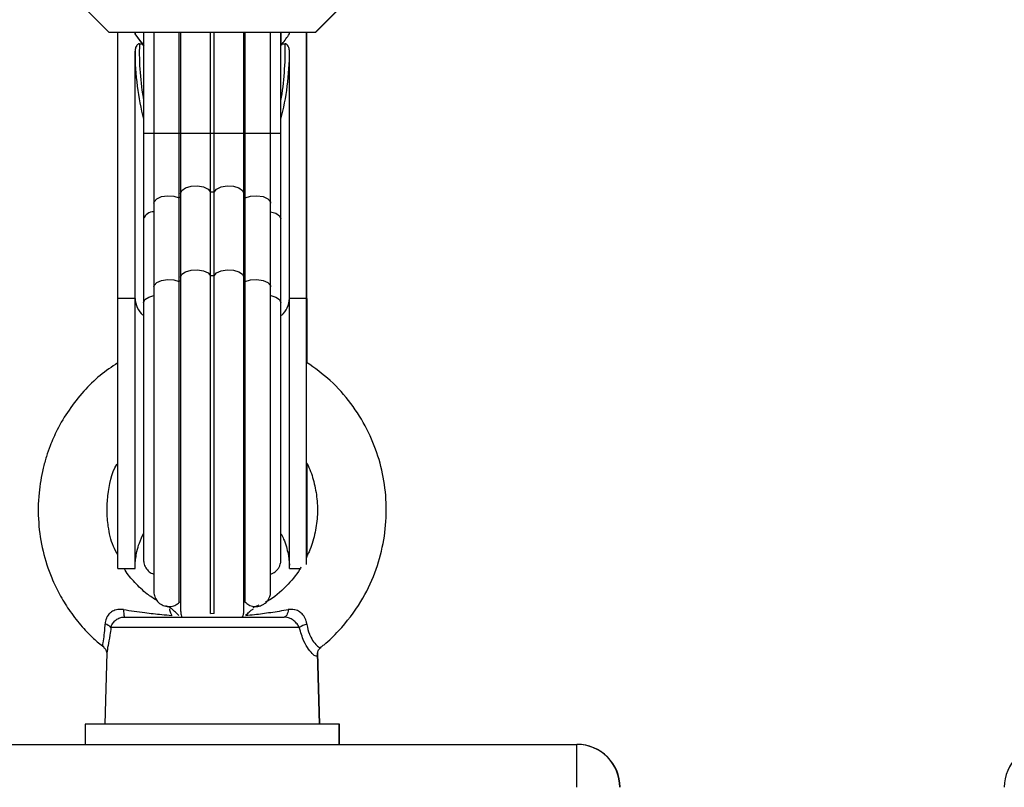
# Model space of a CAD drawing. Units: millimetres. Extents: x -4.9 to 10.2, y 0 to 13.
# Drawn here: x 4.7 to 4.8, y 9.1 to 9.2 of the extents above; entities that cross this region are included whole.
import ezdxf

# ---------------------------------------------------------------- set-up
doc = ezdxf.new("R2010")
doc.units = ezdxf.units.MM
doc.layers.add('DIASTASEIS', color=253, linetype='Continuous', lineweight=5)
doc.styles.get("Standard").update_dxf_attribs({"font": 'ARIALN.TTF'})
doc.dimstyles.new('STANDARD_ACAD', dxfattribs={"dimtxt": 0.18, "dimasz": 0.18, "dimexe": 0.18, "dimexo": 0.0625, "dimgap": 0.09, "dimtad": 0, "dimtih": 1, "dimtoh": 1, "dimdec": 4, "dimzin": 0, "dimdsep": 46, "dimtxsty": 'Standard', "dimcen": 0.09, "dimadec": 0, "dimazin": 0, "dimtfac": 1, "dimtdec": 4, "dimtofl": 0, "dimtmove": 0, "dimatfit": 3, "dimfxl": 1, "dimtolj": 1, "dimtzin": 0, "dimarcsym": 0})

# ---------------------------------------------------------------- blocks, each defined once
blk = doc.blocks.new('*D53')
at = {"layer": 'Defpoints', "color": 0}
for p in [(2.232437594103937, 9.128601316970531), (1.678918581352997, 7.878601316969849), (5.042617583095472, 7.878601316969849)]:
    blk.add_point(p, dxfattribs=at)
at = {"layer": 'DIASTASEIS', "color": 0, "lineweight": -2}
for p, q in [((2.169937594103937, 9.128601316970531), (1.498918581352997, 9.128601316970531)), ((1.678918581352997, 8.948601316970532), (1.678918581352997, 8.685504454760094)), ((1.678918581352997, 8.058601316969849), (1.678918581352997, 8.321698179180286)), ((4.980117583095472, 7.878601316969849), (1.498918581352997, 7.878601316969849))]:
    blk.add_line(p, q, dxfattribs=at)
at = {"layer": 'DIASTASEIS', "color": 0}
for points in [[(1.708918581352997, 8.948601316970532), (1.648918581352997, 8.948601316970532), (1.678918581352997, 9.128601316970531)], [(1.648918581352997, 8.058601316969849), (1.708918581352997, 8.058601316969849), (1.678918581352997, 7.878601316969849)]]:
    blk.add_solid(points, dxfattribs=at)
at = {"layer": 'DIASTASEIS', "color": 0, "insert": (1.678918581352997, 8.50360131697019), "char_height": 0.18, "attachment_point": 5}
blk.add_mtext('\\A1;1.25', dxfattribs=at)
blk = doc.blocks.new('OPSHB_S116B')
at = {"color": 7, "linetype": 'Continuous', "lineweight": 25}
for p, q in [((16.65313808122426, 8.319749615620024), (16.65613811276978, 8.31674959463919)), ((16.68313810130837, 8.319749615620024), (16.68013819820533, 8.31674959463919)), ((16.68013881448985, 8.31674959463919), (16.68313883641292, 8.319749615620024)), ((16.68316276461098, 8.319749615620024), (16.68016274268791, 8.31674959463919)), ((16.68016335897244, 8.31674959463919), (16.68316338089551, 8.319749615620024)), ((16.68013819820533, 8.31674959463919), (16.65613811276978, 8.31674959463919)), ((16.65713775764505, 8.285749576519377), (16.65713851087764, 8.31674959463919)), ((16.65913843883152, 8.316739402244933), (16.6591384426041, 8.31674959463919)), ((16.65913846028832, 8.316611788700468), (16.65913844306976, 8.31674959463919)), ((16.6591426478675, 8.316611788700468), (16.65913846028832, 8.316611788700468)), ((16.65913853255677, 8.31674935622061), (16.65913851916173, 8.316739402244933)), ((16.6591426478675, 8.316611788700468), (16.65914270743576, 8.316611788700468)), ((16.66017855537336, 8.315215788315184), (16.65914270743576, 8.316611788700468)), ((16.6591630047709, 8.316611788700468), (16.65916298755235, 8.31674959463919)), ((16.65916307703571, 8.31674935622061), (16.65916306364431, 8.316739402244933)), ((16.65916310213413, 8.316739402244933), (16.65916310590671, 8.31674959463919)), ((16.66020309985595, 8.315215788315184), (16.65916725191835, 8.316611788700468)), ((16.66013808214609, 8.31674959463919), (16.66013808214609, 8.30502011580313)), ((16.66133161007144, 8.31674959463919), (16.66133161007144, 8.30502011580313)), ((16.66429819347229, 8.30502011580313), (16.66429819347229, 8.31674959463919)), ((16.66445645787587, 8.31674959463919), (16.66445645787587, 8.30502011580313)), ((16.66793011940297, 8.30502011580313), (16.66793011940297, 8.31674959463919)), ((16.66834548620807, 8.30502011580313), (16.66834548620807, 8.31674959463919)), ((16.67181923133955, 8.30502011580313), (16.67181923133955, 8.31674959463919)), ((16.67197753384733, 8.30502011580313), (16.67197753384733, 8.31674959463919)), ((16.67494428842235, 8.30502011580313), (16.67494428842235, 8.31674959463919)), ((16.67613807271971, 8.30502011580313), (16.67613807271971, 8.31674959463919)), ((16.67613884511354, 8.315262101124175), (16.67613884511354, 8.31674959463919)), ((16.67616273602232, 8.315289698074706), (16.67616273602232, 8.31674959463919)), ((16.67616338959613, 8.315290532539732), (16.67616338959613, 8.31674959463919)), ((16.67713849225527, 8.316611788700468), (16.67713419547852, 8.316611788700468)), ((16.67713842154751, 8.316611788700468), (16.67713851352653, 8.31674935622061)), ((16.67713849225527, 8.316611788700468), (16.67713848465917, 8.31674959463919)), ((16.67913767324478, 8.285749576519377), (16.67913841685493, 8.31674959463919)), ((16.67913915999577, 8.285749576519377), (16.67913853520565, 8.31674959463919)), ((16.67916233654739, 8.285749576519377), (16.6791630801539, 8.31674959463919)), ((16.67916382329838, 8.285749576519377), (16.67916307968824, 8.31674959463919)), ((16.68013881448985, 8.31674959463919), (16.68013819820533, 8.31674959463919)), ((16.68016274268791, 8.31674959463919), (16.6801387491372, 8.31674959463919)), ((16.68016335897244, 8.31674959463919), (16.68016274268791, 8.31674959463919)), ((16.65964943570486, 8.315430961082823), (16.65999459311695, 8.315430961082823)), ((16.66013811084974, 8.31526204151953), (16.65999459311695, 8.315430961082823)), ((16.6601816425549, 8.315212212036498), (16.65999471399971, 8.315430961082823)), ((16.66016265533233, 8.31526204151953), (16.66001913759953, 8.315430961082823)), ((16.66020618703749, 8.315212212036498), (16.66001925848229, 8.315430961082823)), ((16.67628221325992, 8.315430961082823), (16.67616344528631, 8.315290532539732)), ((16.67628221325992, 8.315430961082823), (16.67662737067201, 8.315430961082823)), ((16.65913769946326, 8.285749576519377), (16.65913843488795, 8.314564905594237)), ((16.67713773142657, 8.285749576519377), (16.67713834803487, 8.314564905594237)), ((16.66793011940297, 8.30502011580313), (16.66834548620807, 8.30502011580313)), ((16.66792983427274, 8.288372836540587), (16.6679300414047, 8.298143408726103)), ((16.6683452010742, 8.288372836540587), (16.66834540820616, 8.298143408726103)), ((16.66429798295701, 8.28771533770407), (16.66429819008897, 8.297485850284941)), ((16.66445643513487, 8.297992191742308), (16.6644562280029, 8.288221679161436)), ((16.67181888264656, 8.288221619556792), (16.67181908977852, 8.297992132137663)), ((16.67197720451202, 8.28771533770407), (16.67197741164398, 8.297485850284941)), ((16.66133148465576, 8.296856961677916), (16.6613312775238, 8.287086449097044)), ((16.67494394625226, 8.2870863894924), (16.67494427220424, 8.296856902073271)), ((16.66013803578369, 8.295020184944518), (16.6601377098317, 8.285249612759001)), ((16.67613781922535, 8.285249553154356), (16.67613802635731, 8.295020065735228)), ((16.65913769946326, 8.285749576519377), (16.65713775764505, 8.285749576519377)), ((16.67913767324478, 8.285749576519377), (16.67713773142657, 8.285749576519377)), ((16.65713845123298, 8.25424959463919), (16.65913850224877, 8.25424959463919)), ((16.65913852498613, 8.25424959463919), (16.65916304672771, 8.25424959463919)), ((16.67713841539205, 8.25424959463919), (16.67838224859349, 8.25424959463919)), ((16.66332603311946, 8.249664686153777), (16.66271859993265, 8.24992635054434)), ((16.67358480435485, 8.249998531769164), (16.67288388510258, 8.24967285199011)), ((16.66793286920563, 8.249016485641844), (16.66835003755966, 8.249042175243742)), ((16.65790647140363, 8.248599610756285), (16.67652374458828, 8.248599610756285)), ((16.67828023601157, 8.247382305096037), (16.65633209753412, 8.247382305096037)), ((16.65585630686235, 8.244418344925291), (16.65563851097738, 8.23609956307257)), ((16.68063840666343, 8.23609956307257), (16.68042073922095, 8.244416020344145)), ((16.68066306996241, 8.23609956307257), (16.6804452836999, 8.244416020344145)), ((16.65333849567594, 8.23609956307257), (16.65333849567594, 8.233749590347655)), ((16.68293843158733, 8.23609956307257), (16.65333849567594, 8.23609956307257)), ((16.68293843158733, 8.233749590347655), (16.68293843158733, 8.23609956307257)), ((16.68296309488994, 8.23609956307257), (16.6829385227951, 8.23609956307257)), ((16.68296309488994, 8.233749590347655), (16.68296309488994, 8.23609956307257)), ((16.62563460786748, 8.233749590347655), (16.71063457593607, 8.233749590347655)), ((16.71063457593607, 8.233749590347655), (16.7106669826984, 8.233749590347655))]:
    blk.add_line(p, q, dxfattribs=at)
at = {"color": 8, "linetype": 'Continuous', "lineweight": 25}
for p, q in [((16.66013810808852, 8.30502011580313), (16.66133163312168, 8.30502011580313)), ((16.66133155233308, 8.30502011580313), (16.66429819347229, 8.30502011580313)), ((16.66429819347229, 8.30502011580313), (16.66445645296824, 8.30502011580313)), ((16.6644565449036, 8.30502011580313), (16.66793011940297, 8.30502011580313)), ((16.66834548620807, 8.30502011580313), (16.67181919284974, 8.30502011580313)), ((16.67181920718701, 8.30502011580313), (16.67197753384733, 8.30502011580313)), ((16.67197753384733, 8.30502011580313), (16.67494430139539, 8.30502011580313)), ((16.67494428260886, 8.30502011580313), (16.67613812418256, 8.30502011580313)), ((16.67916233654739, 8.285749576519377), (16.67913925026858, 8.285749576519377)), ((16.68043351086942, 8.244415722320921), (16.6804217017974, 8.244376800487883))]:
    blk.add_line(p, q, dxfattribs=at)
at = {"color": 7, "linetype": 'Continuous', "lineweight": 25, "flags": 128}
for points in [[(16.66429819008897, 8.297485850284941), (16.66429816502693, 8.298355482052214), (16.66429822578118, 8.299253664444334), (16.66429824725617, 8.300176523159392), (16.66429823279884, 8.301120124290831), (16.66429818575978, 8.302080414722807), (16.66429827641821, 8.303053281734831), (16.66429820939936, 8.304034612606413), (16.66429819347229, 8.30502011580313)], [(16.6679300414047, 8.298143408726103), (16.66793007160356, 8.298937104175932), (16.66793013573385, 8.299756906460173), (16.66793008945513, 8.300599239300139), (16.66793008380171, 8.301460466812498), (16.66793013175027, 8.30233695311392), (16.66793015631754, 8.303224943111784), (16.66793012863252, 8.304120622108824), (16.66793011940297, 8.30502011580313)], [(16.66834540820616, 8.298143408726103), (16.66834543840503, 8.298937104175932), (16.66834550253532, 8.299756906460173), (16.66834546587904, 8.300599239300139), (16.66834556942683, 8.301460466812498), (16.66834549855537, 8.30233695311392), (16.66834553274145, 8.303224943111784), (16.66834549543398, 8.304120622108824), (16.66834548620807, 8.30502011580313)], [(16.67197741164398, 8.297485850284941), (16.67197750540197, 8.298355482052214), (16.67197745695864, 8.299253664444334), (16.67197747843363, 8.300176523159392), (16.67197757317388, 8.301120124290831), (16.67197752613481, 8.302080414722807), (16.67197749797322, 8.303053281734831), (16.67197754977076, 8.304034612606413), (16.67197753384733, 8.30502011580313)], [(16.66429879804616, 8.25031813187445), (16.66429877666212, 8.250362716148741), (16.66429868324974, 8.250718734691985), (16.66429848100722, 8.25142576498831), (16.66429842930063, 8.252473555038817), (16.66429827705849, 8.25384720368231), (16.66429823261694, 8.255527041386015), (16.66429804532652, 8.257488987873442), (16.66429802686014, 8.259705088566191), (16.6642979914335, 8.262143514583952), (16.66429789174924, 8.264769456814177), (16.66429780937085, 8.267545364330656), (16.66429780704982, 8.27043142123068), (16.66429780026499, 8.27338644070471), (16.66429777561405, 8.2763681630596), (16.66429778122017, 8.279333792160399), (16.6642978174981, 8.282241068313963), (16.66429783718684, 8.28504826826895), (16.66429798295701, 8.28771533770407)], [(16.66793078817989, 8.249003014992125), (16.6679308396391, 8.249003014992125), (16.66793069023458, 8.249180517624266), (16.66793052406263, 8.249710522125609), (16.66793041430481, 8.25058587593878), (16.66793032829571, 8.25179483694876), (16.66793022709805, 8.253320894668944), (16.66793012657706, 8.25514354510153), (16.66792996897254, 8.257238111923582), (16.66792991198724, 8.259576223324187), (16.66792983427274, 8.262126288841612), (16.66792976258273, 8.264853856991179), (16.66792978183855, 8.267721972893126), (16.66792970124277, 8.270691953132994), (16.66792971575467, 8.273723504970915), (16.66792971575467, 8.276775680015929), (16.66792970124277, 8.27980723185385), (16.66792978183855, 8.282777212093718), (16.66792976258273, 8.285645327995665), (16.66792983427274, 8.288372836540587)], [(16.66834612985383, 8.24900307459677), (16.6683462064442, 8.249003014992125), (16.66834605703968, 8.249180517624266), (16.66834589086409, 8.249710522125609), (16.66834578110627, 8.25058587593878), (16.66834569510081, 8.25179483694876), (16.66834559389952, 8.253320894668944), (16.66834549337852, 8.25514354510153), (16.66834534539646, 8.257238111923582), (16.66834527879234, 8.259576223324187), (16.6683452010742, 8.262126288841612), (16.66834512938783, 8.264853856991179), (16.66834514864001, 8.267721972893126), (16.66834507766669, 8.270691953132994), (16.66834508255613, 8.273723504970915), (16.66834508255613, 8.276775680015929), (16.66834507766669, 8.27980723185385), (16.66834514864001, 8.282777212093718), (16.66834512938783, 8.285645327995665), (16.6683452010742, 8.288372836540587)], [(16.67197813214568, 8.25031813187445), (16.67197811703716, 8.250362716148741), (16.67197790480475, 8.250718734691985), (16.67197783100471, 8.25142576498831), (16.671977650852, 8.252473555038817), (16.67197762705598, 8.25384720368231), (16.67197746379077, 8.255527041386015), (16.67197738570155, 8.257488987873442), (16.67197736723517, 8.259705088566191), (16.67197721298851, 8.262143514583952), (16.67197723212064, 8.264769456814177), (16.67197714974589, 8.267545364330656), (16.67197714742485, 8.27043142123068), (16.67197714063639, 8.27338644070471), (16.67197711598908, 8.2763681630596), (16.67197712159521, 8.279333792160399), (16.67197716749558, 8.282241068313963), (16.67197717755823, 8.28504826826895), (16.67197720451202, 8.28771533770407)], [(16.65713842990351, 8.25424959463919), (16.65713832082599, 8.254429243038542), (16.65713827907655, 8.254965148399718), (16.65713811927105, 8.25584813160742), (16.65713809407077, 8.257063053081877), (16.65713790723146, 8.258589170406706), (16.65713785368041, 8.260400376747496), (16.65713780159183, 8.262465618084319), (16.65713775764505, 8.264749608467467), (16.65713768081093, 8.267213247249968), (16.65713769114643, 8.269814393947966), (16.65713758489562, 8.272508523891814), (16.65713762771463, 8.2752495626911), (16.65713758489562, 8.27799066109503), (16.65713769114643, 8.280684791038878), (16.65713768081093, 8.283285937736876), (16.65713775764505, 8.285749576519377)], [(16.65913847171885, 8.25424959463919), (16.65913837184178, 8.254429243038542), (16.65913822089476, 8.254965148399718), (16.65913817990929, 8.25584813160742), (16.65913803588899, 8.257063053081877), (16.6591379678697, 8.258589170406706), (16.65913791431501, 8.260400376747496), (16.65913774341004, 8.262465618084319), (16.65913769946326, 8.264749608467467), (16.65913761300305, 8.267213247249968), (16.65913763296464, 8.269814393947966), (16.65913764553022, 8.272508523891814), (16.65913756953285, 8.2752495626911), (16.65913764553022, 8.27799066109503), (16.65913763296464, 8.280684791038878), (16.65913761300305, 8.283285937736876), (16.65913769946326, 8.285749576519377)], [(16.67713841539205, 8.25424959463919), (16.67713841342754, 8.254429243038542), (16.67713825286171, 8.254965148399718), (16.67713809305258, 8.25584813160742), (16.67713806785594, 8.257063053081877), (16.67713799983665, 8.258589170406706), (16.67713782746193, 8.260400376747496), (16.67713777537699, 8.262465618084319), (16.67713773142657, 8.264749608467467), (16.67713765459246, 8.267213247249968), (16.67713766493159, 8.269814393947966), (16.67713755867715, 8.272508523891814), (16.67713760149616, 8.2752495626911), (16.67713755867715, 8.27799066109503), (16.67713766493159, 8.280684791038878), (16.67713765459246, 8.283285937736876), (16.67713773142657, 8.285749576519377)], [(16.67913830606028, 8.254740736912138), (16.67913819467628, 8.254965148399718), (16.67913815369081, 8.25584813160742), (16.67913800967051, 8.257063053081877), (16.67913794165122, 8.258589170406706), (16.67913788810017, 8.260400376747496), (16.67913783601523, 8.262465618084319), (16.67913767324478, 8.264749608467467), (16.67913770560824, 8.267213247249968), (16.67913759712371, 8.269814393947966), (16.67913761931538, 8.272508523891814), (16.67913765251194, 8.2752495626911), (16.67913761931538, 8.27799066109503), (16.67913759712371, 8.280684791038878), (16.67913770560824, 8.283285937736876), (16.67913767324478, 8.285749576519377)], [(16.67913915999577, 8.285749576519377), (16.67913924645234, 8.283285937736876), (16.67913934531077, 8.280684791038878), (16.67913932106728, 8.278319321106322)], [(16.67916219514279, 8.278290949295409), (16.67916226042632, 8.280684791038878), (16.67916225008719, 8.283285937736876), (16.67916233654739, 8.285749576519377)], [(16.67916382329838, 8.285749576519377), (16.67916390975495, 8.283285937736876), (16.67916388979336, 8.280684791038878), (16.67916385885235, 8.278300307224638)], [(16.67913922410787, 8.266514442394621), (16.67913915999577, 8.264749608467467), (16.67913911604535, 8.262465618084319), (16.67913906396041, 8.260400376747496), (16.67913901040572, 8.258589170406706), (16.67913894238643, 8.257063053081877), (16.67913879836613, 8.25584813160742), (16.6791387219904, 8.25555481715048)], [(16.67916273481876, 8.255562684963591), (16.6791626981734, 8.25584813160742), (16.67916267297312, 8.257063053081877), (16.67916248613381, 8.258589170406706), (16.67916243258276, 8.260400376747496), (16.67916238049418, 8.262465618084319), (16.67916233654739, 8.264749608467467), (16.67916227952571, 8.266456149052031)], [(16.67916389579239, 8.266469440887816), (16.67916382329838, 8.264749608467467), (16.67916377934796, 8.262465618084319), (16.67916360844299, 8.260400376747496), (16.67916355488831, 8.258589170406706), (16.67916348686902, 8.257063053081877), (16.67916334284871, 8.25584813160742), (16.67916331073263, 8.255595288704283)], [(16.65916301620143, 8.25424959463919), (16.65916291632072, 8.254429243038542), (16.65916292817326, 8.254623077343352)], [(16.67700325337262, 8.249470375011809), (16.67697321784124, 8.249287865589507), (16.67693216342138, 8.249119363258727), (16.67688085742463, 8.248968980739958), (16.67682074786478, 8.248840473125822), (16.67675317356168, 8.248737118671782), (16.67667988752635, 8.248661361168272), (16.6766027712232, 8.248615107963927), (16.67652374458828, 8.248599610756285)], [(16.7106343783247, 8.228749595116026), (16.71063438201361, 8.229725025127776), (16.71063434203586, 8.230663023422606), (16.71063444249137, 8.231527469585783), (16.71063445705056, 8.232285104225523), (16.71063446187452, 8.232906959484465), (16.71063450468625, 8.233369014690764), (16.71063451480347, 8.233653507660277), (16.71063457593607, 8.233749590347655)]]:
    blk.add_lwpolyline(points, dxfattribs=at)
at = {"color": 8, "linetype": 'Continuous', "lineweight": 25, "flags": 128}
for points in [[(16.66445643513487, 8.297992191742308), (16.66459522438652, 8.298333726356871), (16.66502388484275, 8.298637173603423), (16.66566559490218, 8.298824332188017), (16.6664048758588, 8.298861525486357), (16.66710826032556, 8.298742018173582), (16.6676491771226, 8.298487327526457), (16.6679300414047, 8.298143408726103)], [(16.66834540820616, 8.298143408726103), (16.66862629939476, 8.298487327526457), (16.66916716544563, 8.298742018173582), (16.66987062471651, 8.298861525486357), (16.67060982273085, 8.298824332188017), (16.67125165401501, 8.298637173603423), (16.67168027847708, 8.298333726356871), (16.67181908977852, 8.297992132137663)], [(16.66133148465576, 8.296856961677916), (16.66136660047175, 8.297031186054594), (16.66166574102806, 8.297371230553038), (16.66222007099475, 8.297618589828856), (16.66292964949514, 8.297728620003111), (16.66366663970018, 8.297681591938384), (16.66429819008897, 8.297485850284941)], [(16.67197741164398, 8.297485850284941), (16.67260894961271, 8.297681591938384), (16.67334590396547, 8.297728620003111), (16.67405561311296, 8.297618589828856), (16.6746099641399, 8.297371230553038), (16.67490917863086, 8.297031186054594), (16.67494427220424, 8.296856902073271)], [(16.67494418293188, 8.295849762390501), (16.67553550934952, 8.295680723617918), (16.67598029421185, 8.295383117626555), (16.67613801673485, 8.295020125339873), (16.67613802635731, 8.295020065735228)], [(16.66445616692124, 8.288221261928923), (16.66459501725456, 8.288563213776), (16.66502355889077, 8.288866661022551), (16.66566538777022, 8.289053819607146), (16.66640454990682, 8.289091012905486), (16.6671080531936, 8.288971445988066), (16.66764896999064, 8.288716814945586), (16.66792983427274, 8.288372836540587)], [(16.6683452010742, 8.288372836540587), (16.66862597344277, 8.288716814945586), (16.66916695831367, 8.288971445988066), (16.66987041758455, 8.289091012905486), (16.67060961559889, 8.289053819607146), (16.67125144688305, 8.288866661022551), (16.67168007134512, 8.288563213776), (16.67181887929962, 8.288220785091765)], [(16.66133132228913, 8.287085257004149), (16.66136627451976, 8.287260673473723), (16.66166541507607, 8.287600717972166), (16.66221974504276, 8.287848077247984), (16.66292944236318, 8.28795810742224), (16.66366643256822, 8.287911019752867), (16.66429798295701, 8.28771533770407)], [(16.67197720451202, 8.28771533770407), (16.67260874248075, 8.287911019752867), (16.67334568721105, 8.28795810742224), (16.67405540598099, 8.287848077247984), (16.67460975701158, 8.287600717972166), (16.67490897149889, 8.287260673473723), (16.67494400398698, 8.287085972259886)], [(16.66013776757006, 8.285249195526488), (16.66013771945779, 8.285249612759001), (16.66029549445864, 8.285612605045683), (16.66074015924585, 8.285910211037047), (16.66132173701533, 8.286077580879576)], [(16.67495193968477, 8.2860778789028), (16.67553530221755, 8.285910211037047), (16.67597996825987, 8.285612605045683), (16.67613780960289, 8.285249612759001), (16.67613773220125, 8.285247645805724)]]:
    blk.add_lwpolyline(points, dxfattribs=at)
at = {"color": 7, "linetype": 'Continuous', "lineweight": 25}
for centre, radius, start, end in [((16.66141572894901, 8.316751095670723), 0.002277286373458967, 180.0377654624535, 183.5071073745814), ((16.66145120019917, 8.316751611082621), 0.002312758474556099, 180.0499549426127, 183.4660431497227), ((16.66144027342796, 8.31675109567061), 0.002277286371012358, 180.0377654624438, 183.5071073745908), ((16.66128565867382, 8.316745773220303), 0.002122556209914832, 179.8968454686489, 183.6191526246586), ((16.67482826327739, 8.316751694261596), 0.002310222333980776, 356.5280805035324, 359.9479272976993), ((16.66813772480725, 8.285372252185764), 0.01277284509317964, 89.06834327868418, 90.93165672131585), ((16.66813751767529, 8.275993199998537), 0.01238137848985142, 89.03888406897364, 90.96111593102637), ((16.66024326871536, 8.24929773371832), 0.002438851642860913, 175.9407546489167, 196.6336227481904), ((16.65542904133088, 8.246594357792558), 0.001198487153082116, 41.10580611259432, 79.32910095040567), ((16.6798004497881, 8.245118707849882), 0.002726705416553651, 103.3146504633833, 123.8849930243482), ((16.71063457698381, 8.22874959034766), 0.005000000000001491, 359.9976521615914, 90), ((16.71066694925082, 8.22874959034766), 0.005000000000001491, 0.00234783840867411, 90), ((16.76543908445944, 8.22874959034766), 0.005000000000001491, 90, 179.9976521615913)]:
    blk.add_arc(centre, radius, start, end, dxfattribs=at)
at = {"color": 8, "linetype": 'Continuous', "lineweight": 25}
for centre, radius, start, end in [((16.66698529442272, 8.290591825254635), 0.007399196633176351, 109.9850700964596, 111.2944902558898), ((16.66926212383385, 8.290519637818418), 0.007476690712111491, 68.70517594597248, 70.00191853232806), ((16.66129887946352, 8.294623332395075), 0.001226804788839729, 88.4752220860115, 161.1262052105331), ((16.66709093380757, 8.280544288742133), 0.007695746725699696, 110.0369308049092, 111.2797153297545), ((16.66916321509177, 8.280486810633645), 0.007756941411225123, 68.72956111108525, 69.94866826741534), ((16.66212721323006, 8.285933843737665), 0.002995187303950183, 183.5271267146918, 225.9278519140534), ((16.67414064161983, 8.285935958761568), 0.003002879558832448, 313.7264631700497, 356.4414875273992)]:
    blk.add_arc(centre, radius, start, end, dxfattribs=at)
at = {"color": 7, "linetype": 'Continuous', "lineweight": 25}
for centre, major_axis, ratio, start_param, end_param in [((16.66813858709554, 8.322204195758443), (0.007489961084087554, 0.007490138293278277), 0.9999763418783689, 2.912371829262245, 3.049946840949997), ((16.66813835266055, 8.322204195758443), (-0.007489961086883343, 0.007490138290483063), 0.9999763418784071, 1.341622819777656, 1.47919783146477), ((16.66813858709554, 8.322204195758443), (0.007489961084087554, 0.007490138293278277), 0.9999763418783689, 4.803987475342492, 4.941562487029198)]:
    blk.add_ellipse(centre, major_axis=major_axis, ratio=ratio, start_param=start_param, end_param=end_param, dxfattribs=at)
at = {"color": 8, "linetype": 'Continuous', "lineweight": 25}
for centre, major_axis, ratio, start_param, end_param in [((16.66813842684985, 8.314564911602472), (-1.818989403545857e-15, 0.017), 0.4999999999999244, 1.519831596184926, 1.915384069061758), ((16.66813842684985, 8.314564911602472), (-1.818989403545857e-15, 0.017), 0.4999999999999244, 4.367574399906646, 4.763353710994136), ((16.66813840636439, 8.314564911602472), (-2.438044430164154e-08, 0.01724999999999528), 0.5217391299959424, 1.570795589390003, 2.046601819896161), ((16.66813840636439, 8.314564911602472), (-2.438044430164154e-08, 0.01724999999999528), 0.5217391299959424, 4.236429985507451, 4.712388242980031)]:
    blk.add_ellipse(centre, major_axis=major_axis, ratio=ratio, start_param=start_param, end_param=end_param, dxfattribs=at)
at = {"color": 7, "linetype": 'Continuous', "lineweight": 25}
for points, knots in [([(16.65964943570486, 8.315430961082823), (16.65961892881876, 8.315427987686006), (16.65955038551454, 8.315421307016093), (16.65943894589634, 8.31536086852543), (16.65930529118612, 8.315224266449261), (16.65916979363953, 8.314951654159016), (16.65915031637394, 8.314711440369363), (16.65913843488795, 8.314564905594237)], [0, 0, 0, 0, 0.075275604767488, 0.169130293114446, 0.3158809269353638, 0.5826749386188536, 1, 1, 1, 1]), ([(16.67713834803487, 8.314564905594237), (16.67712674594566, 8.31471166721303), (16.67711031952911, 8.314919454603567), (16.67699257774927, 8.315182975445621), (16.67688416483122, 8.31532639338286), (16.67675403639566, 8.31540901478297), (16.67667608142563, 8.315429908042118), (16.67663338717591, 8.315430831016668), (16.67662737067201, 8.315430961082823)], [0, 0, 0, 0, 0.4166199583282939, 0.5898570396638927, 0.8043852798591166, 0.8943093907904708, 0.9851060051924088, 1, 1, 1, 1]), ([(16.66013808214609, 8.30502011580313), (16.66013810863058, 8.304580185133885), (16.66013818552653, 8.303302769636842), (16.66013806863464, 8.30119867244923), (16.66013796983077, 8.29876238566976), (16.66013802952273, 8.296696914681318), (16.66013803402655, 8.29549068700703), (16.66013803578369, 8.295020184944518)], [0, 0, 0, 0, 0.1260916415773568, 0.3661290931569952, 0.6062747534715868, 0.8464232379113837, 1, 1, 1, 1]), ([(16.66133161007144, 8.30502011580313), (16.66133158803984, 8.304622826832427), (16.66133152405871, 8.303468931858331), (16.66133168138674, 8.301570666357746), (16.66133157465572, 8.299422121590736), (16.66133148284405, 8.297865545326657), (16.66133148431015, 8.297048327555784), (16.66133148465576, 8.296856961677916)], [0, 0, 0, 0, 0.1395023155987388, 0.4051736461119813, 0.6709954178677683, 0.9229578052255734, 1, 1, 1, 1]), ([(16.66445645787587, 8.30502011580313), (16.6644564825632, 8.304651586809994), (16.66445655428959, 8.303580973131487), (16.66445650379808, 8.30182419293976), (16.66445641693406, 8.299820533541604), (16.66445642913948, 8.298594591951653), (16.66445643513487, 8.297992191742308)], [0, 0, 0, 0, 0.1503031273617036, 0.4366456561530378, 0.7231803069128502, 1, 1, 1, 1]), ([(16.67181908977852, 8.297992132137663), (16.67181911002751, 8.298315605693118), (16.67181916885363, 8.299255321812664), (16.67181921252757, 8.300920051407273), (16.67181926177489, 8.30295856782652), (16.67181924136946, 8.304340888277691), (16.67181923133955, 8.30502011580313)], [0, 0, 0, 0, 0.1503043266954587, 0.4366458905187009, 0.7231860257906404, 0.9999999999999999, 0.9999999999999999, 0.9999999999999999, 0.9999999999999999]), ([(16.67494427220424, 8.296856902073271), (16.67494425667007, 8.297205347275392), (16.67494421155186, 8.298217379242372), (16.67494431397188, 8.300002607140184), (16.67494434595699, 8.302173757815465), (16.67494428745465, 8.303863875486284), (16.67494428824045, 8.30480073345427), (16.67494428842235, 8.30502011580313)], [0, 0, 0, 0, 0.139502111982152, 0.4051730256144869, 0.6709957072123098, 0.9229576552606645, 1, 1, 1, 1]), ([(16.67613802635731, 8.295020065735228), (16.67613802779067, 8.2954054564467), (16.67613803195252, 8.296524487336681), (16.67613804771588, 8.298487884427344), (16.67613810884848, 8.300915013487836), (16.6761381172995, 8.303110384637874), (16.67613808523072, 8.304484229399689), (16.67613807271971, 8.30502011580313)], [0, 0, 0, 0, 0.1260932534441345, 0.3661277800459361, 0.606274169530275, 0.8464220084242955, 1, 1, 1, 1]), ([(16.6644562280029, 8.288221679161436), (16.66445620845241, 8.287783112124087), (16.66445615169994, 8.286510052254014), (16.66445621283981, 8.284290597846278), (16.66445597370455, 8.281552363255512), (16.66445616642284, 8.27873479774314), (16.664456001335, 8.275875389062206), (16.66445613619851, 8.273008192739665), (16.66445594214144, 8.27016837117719), (16.66445621754735, 8.267390340043788), (16.66445613490703, 8.264708072594315), (16.66445624538153, 8.262154057692895), (16.66445629650605, 8.25975959435675), (16.66445625502581, 8.257553585617186), (16.66445642118322, 8.255563148156964), (16.66445641055668, 8.25381238206944), (16.6644566850531, 8.252322533245886), (16.66445664516266, 8.251111760623983), (16.66445679875449, 8.250195235590466), (16.66445686878558, 8.24958226238891), (16.66445703420084, 8.249360169979807), (16.66445707243963, 8.249308918168024), (16.66445720136596, 8.249302971106998), (16.66445710592723, 8.249291359368383), (16.66445725513529, 8.249278943018451), (16.66445749128741, 8.249264170253353), (16.66445863423485, 8.249230730691918), (16.66446346313512, 8.249134953792462), (16.66448842966327, 8.248961392392856), (16.66452918588891, 8.248759733427049), (16.66459967666503, 8.248640312871087), (16.66462370204079, 8.248599610756285)], [0, 0, 0, 0, 0.02735851434361058, 0.0794155140405572, 0.1314916356094843, 0.1835692874113848, 0.2356451347360126, 0.2877214753945629, 0.3397991215187324, 0.3918750049540628, 0.443951350477749, 0.4960283389178211, 0.5481053958075444, 0.6001807461700532, 0.6522580264799861, 0.7043355524912172, 0.7564109351380646, 0.8084885520947158, 0.8605685128306153, 0.9126474014375157, 0.9647380799701976, 0.9777927202353993, 0.9846780058660038, 0.9862806885807556, 0.9868728361522644, 0.9872981322850292, 0.987767758583841, 0.9889910049703785, 0.9924610882205169, 0.9974305122768405, 1, 1, 1, 1]), ([(16.67181978392671, 8.249315164516814), (16.6718197841268, 8.249315042301872), (16.67181978549831, 8.24931421118117), (16.67181968550483, 8.249394667478894), (16.6718197205422, 8.249678556036086), (16.67181943278536, 8.250330436101533), (16.67181944424863, 8.2512957679819), (16.67181938465853, 8.252554598686286), (16.67181913704314, 8.254089498707797), (16.67181916210518, 8.255882138481523), (16.67181910446504, 8.25791060540905), (16.67181888803441, 8.26015015695384), (16.67181894650764, 8.26257362002866), (16.67181886118976, 8.265151308325356), (16.67181884132276, 8.267852081513977), (16.67181884512081, 8.270642817699239), (16.67181866977023, 8.27348970489754), (16.67181887454842, 8.276358022086354), (16.67181867527449, 8.279212707433997), (16.67181885704974, 8.282019679349672), (16.67181883844876, 8.284742307355257), (16.67181892618953, 8.286795724773809), (16.67181889171241, 8.287924778837349), (16.67181888264656, 8.288221619556792)], [0, 0, 0, 0, 0.004325375844887022, 0.02941463566659776, 0.07913044972797448, 0.1320488135459533, 0.1850990173194628, 0.2381595745452781, 0.2912219479656085, 0.3442877199634757, 0.3973529949167053, 0.4504174541048292, 0.503482817891959, 0.5565490076443527, 0.6096135293035954, 0.6626797264289778, 0.7157444691348563, 0.7688107270384722, 0.8218759653561577, 0.8749417558959129, 0.9280070978742938, 0.981072274963979, 1, 1, 1, 1]), ([(16.6613312775238, 8.287086449097044), (16.6613312546591, 8.28666738171398), (16.66133118828054, 8.285450832173181), (16.66133110330099, 8.283325325906047), (16.66133122282315, 8.280700910865447), (16.66133102269066, 8.278001145147867), (16.66133126166221, 8.275265249510538), (16.6613311367704, 8.272528999753488), (16.66133117319748, 8.269829095992575), (16.66133128816125, 8.267201544115322), (16.66133113702506, 8.26468136667165), (16.66133137788472, 8.262302094926552), (16.66133134971949, 8.260095729086514), (16.66133150734947, 8.258091428089868), (16.66133159128856, 8.256316135137466), (16.66133164001928, 8.254793483838169), (16.66133179442966, 8.253543385167516), (16.66133181661405, 8.252584409172412), (16.66133184217449, 8.251922179415713), (16.66133215880598, 8.251646543552623), (16.66133192320319, 8.251566884224983), (16.66133216954165, 8.251571623034804), (16.66133228029992, 8.251546761802045), (16.66133269876207, 8.251527874805559), (16.66133459249738, 8.251471866283053), (16.66134587461545, 8.25132543657264), (16.66139231369505, 8.251089177330412), (16.66151746705998, 8.250760756455291), (16.66178378182792, 8.250357546879966), (16.66225111395158, 8.2499898978524), (16.66287745845455, 8.249798923280535), (16.66349159750223, 8.249841429167416), (16.66400113203542, 8.250050647620013), (16.66424191734893, 8.250274436824268), (16.66434594375221, 8.250371120403655)], [0, 0, 0, 0, 0.02678166869701742, 0.07774698788844965, 0.1287325624447969, 0.1797189020639785, 0.2307055941861641, 0.2816917465617351, 0.3326775067166369, 0.3836633620323211, 0.4346495715741903, 0.485635435985671, 0.5366212620397666, 0.5876073274182825, 0.638595096666998, 0.689581530125733, 0.7405677118232628, 0.7915548950838631, 0.8425452180207774, 0.8935413583258972, 0.9190806971433302, 0.9224829474508198, 0.9230477532086881, 0.9234448175540896, 0.9240362710928025, 0.9263554912846341, 0.9315517578014163, 0.9375134392730896, 0.9458824952769761, 0.9583045519923754, 0.9699324495087596, 0.9817094571886611, 0.9920979425487184, 0.9999999999999999, 0.9999999999999999, 0.9999999999999999, 0.9999999999999999]), ([(16.67494474074681, 8.251585386227019), (16.67494474869216, 8.251585399716758), (16.67494479966751, 8.2515854862728), (16.67494459662464, 8.251670944786836), (16.67494473647582, 8.251968613311758), (16.67494453699453, 8.252634553554229), (16.67494432846922, 8.253610872704142), (16.67494445753016, 8.254877468661787), (16.67494416928582, 8.25641570029279), (16.67494419505363, 8.25820539329811), (16.67494413928341, 8.26022250338667), (16.67494393138747, 8.262440028975446), (16.67494402326463, 8.264828582711969), (16.67494386013038, 8.267356164326428), (16.67494383099381, 8.269989027787458), (16.67494398634278, 8.272692115939547), (16.67494371006012, 8.275429362634211), (16.67494396765812, 8.27816402848566), (16.67494392058268, 8.280860422775502), (16.67494397441385, 8.283479764161937), (16.67494387216118, 8.285548364461873), (16.67494392840069, 8.286715822299696), (16.67494394625226, 8.2870863894924)], [0, 0, 0, 0, 0.005096279994858408, 0.03270017511811544, 0.08525994633867862, 0.1406952819612305, 0.1962440009995232, 0.2518064856957273, 0.3073701402553338, 0.3629353964994162, 0.4185011943938601, 0.4740676917070645, 0.5296339295705684, 0.5851991565639292, 0.6407648608463619, 0.6963314322878297, 0.7518966667654695, 0.80746332459739, 0.8630284575553838, 0.9185942104125968, 0.9741606814852171, 1, 1, 1, 1]), ([(16.6601377098317, 8.285249612759001), (16.66013770839106, 8.284864220970915), (16.66013770420739, 8.283745203021793), (16.66013768875689, 8.281781864459957), (16.66013762631098, 8.279354613408257), (16.66013762158889, 8.276859839522897), (16.66013767705715, 8.2743402479972), (16.66013760069598, 8.271834866292918), (16.66013773388602, 8.269383432256744), (16.66013773404245, 8.267024670145473), (16.66013774904911, 8.264795758643684), (16.66013784633594, 8.26273201457377), (16.66013798491747, 8.260865915042357), (16.66013792756837, 8.259226940672077), (16.66013796642562, 8.25784123327878), (16.66013824724848, 8.256729892382735), (16.66013829915153, 8.255912662033209), (16.66013833888553, 8.255394679817071), (16.66013844465613, 8.255269362509692), (16.66013851024525, 8.255244159625134), (16.66013836231411, 8.255237911090033), (16.6601386604392, 8.255229927047138), (16.66013873268582, 8.25521904794084), (16.66013910093659, 8.255199940205214), (16.66014224152002, 8.255106010487905), (16.66016489076117, 8.254905046295105), (16.6602710241508, 8.25452331965755), (16.66054342985569, 8.254085774437383), (16.66093474361094, 8.253736877655909), (16.66122553039656, 8.253650683305294), (16.66133168933936, 8.253619215916045)], [0, 0, 0, 0, 0.03002036637255351, 0.08716669592576086, 0.1443409094419491, 0.2015168099786606, 0.25869043889381, 0.3158644145447815, 0.3730391096401535, 0.4302146253849516, 0.4873889426252405, 0.5445630496037848, 0.6017366204025378, 0.6589128758438333, 0.7160874433105063, 0.7732630857334094, 0.8304389157294176, 0.8876204659916255, 0.9448212565139754, 0.9484369503201965, 0.9499970939240631, 0.9508093362326766, 0.9512961124582425, 0.951752923395786, 0.9525702275074268, 0.9578140577465295, 0.965441807031652, 0.9794494672537856, 0.9924975174419294, 1, 1, 1, 1]), ([(16.67613842548724, 8.255258284042723), (16.67613841421314, 8.255260142122095), (16.67613836329963, 8.255268535046183), (16.67613845145877, 8.255398725848066), (16.67613826651848, 8.25579538387842), (16.67613822566398, 8.256552808110653), (16.67613806387214, 8.25760852075541), (16.67613807305804, 8.258943587553857), (16.67613791481688, 8.260536245990009), (16.67613788032884, 8.262361245682994), (16.6761377230481, 8.264389807435576), (16.67613781403031, 8.266589879595584), (16.67613759577341, 8.268926737736363), (16.67613758662753, 8.271363476427949), (16.67613778433349, 8.273861627435165), (16.6761375389591, 8.276381512572923), (16.67613771533922, 8.27888424667219), (16.67613770056903, 8.28132690892562), (16.67613760992515, 8.283459350849624), (16.67613775765255, 8.284722906086811), (16.67613781922535, 8.285249553154356)], [0, 0, 0, 0, 0.01124048360141438, 0.05077314429007774, 0.1100714572020504, 0.1704931414431117, 0.2309688564008172, 0.2914495514830308, 0.3519320995178895, 0.4124153148582753, 0.4728989704842997, 0.5333830155073743, 0.5938675222559092, 0.6543515111553498, 0.7148355790530423, 0.7753199344218661, 0.8358043568835307, 0.8962882750331038, 0.9567731791834658, 1, 1, 1, 1]), ([(16.65713931608968, 8.278240523765929), (16.65643038706673, 8.277772307964367), (16.65498713268005, 8.276819103213482), (16.6531001907473, 8.274927498212262), (16.65141047592022, 8.272800690516418), (16.65013490172475, 8.270633512791504), (16.64931126607314, 8.268781401459249), (16.64878750203695, 8.267286264457764), (16.64828609713857, 8.265469136563523), (16.64785431949838, 8.262896963474644), (16.6478135799747, 8.259634354934972), (16.64832763242282, 8.256293854068074), (16.64923229679459, 8.253502430116553), (16.65030769556813, 8.251246856803503), (16.65143050997119, 8.249399668908266), (16.65275602693998, 8.2476817760172), (16.65411584781521, 8.24621224911243), (16.65508936280946, 8.245438515914996), (16.65549955689255, 8.245112500618346)], [0, 0, 0, 0, 0.06602738238078575, 0.1344200993468414, 0.2064968255280736, 0.2764554454329003, 0.32874078454668, 0.3633005220425529, 0.3998398218256299, 0.4751193324988284, 0.5644256606626499, 0.6513634285191823, 0.7358290745157755, 0.7908940740561581, 0.8449441036712387, 0.9033010027720378, 0.9592555258553955, 1, 1, 1, 1]), ([(16.68081151180138, 8.245119831989653), (16.68092915261639, 8.245206076455359), (16.68167738205864, 8.245754616079124), (16.68334397004344, 8.24743307068695), (16.68547094476651, 8.250177472831636), (16.68715684752294, 8.253665767520827), (16.68814095996402, 8.257128517939007), (16.68851272800146, 8.260608358210332), (16.68830395248858, 8.26405549899084), (16.68753681451324, 8.267395073759984), (16.6862257722363, 8.27058921893922), (16.68435241183158, 8.273569931258974), (16.68200360068056, 8.276244865379338), (16.68008118351042, 8.277621059162241), (16.67913766471736, 8.278296492527373)], [0, 0, 0, 0, 0.0113630482865349, 0.0722722575482746, 0.1831622601760126, 0.2799836313440073, 0.37116001735205, 0.4611105001568615, 0.5498664239302338, 0.6374670490559946, 0.7254756329482661, 0.8162698495336785, 0.9098255817191742, 1, 1, 1, 1]), ([(16.65713876213101, 8.255798421333678), (16.65695219827228, 8.256142263928266), (16.65638231053288, 8.257192583529898), (16.65601667608769, 8.25897916956478), (16.65582943584138, 8.260973141459884), (16.65601918031587, 8.263413723926986), (16.65636040622974, 8.26541277774288), (16.65710385838008, 8.266507528658392), (16.65713923577766, 8.266559622715361)], [0, 0, 0, 0, 0.1054028145878754, 0.3219689590069246, 0.4830018784687135, 0.6418516163950816, 0.9829573996730477, 1, 1, 1, 1]), ([(16.67913763673039, 8.266575537155516), (16.67919408543946, 8.266472820486795), (16.67956953806186, 8.265789629616732), (16.68000853561296, 8.264378157731015), (16.6803927554987, 8.262375720013663), (16.68043095973314, 8.260287779388362), (16.68010613452623, 8.258212954466556), (16.67967018142861, 8.25664607363842), (16.67923395811283, 8.255853682393647), (16.67913823769175, 8.255679808090575)], [0, 0, 0, 0, 0.03132648795802576, 0.2083592744060773, 0.389707599633467, 0.573254627052088, 0.759031561523434, 0.9471243283183398, 1, 1, 1, 1]), ([(16.65914950523563, 8.254665396641142), (16.65915074427301, 8.254700419612957), (16.65916041625076, 8.254973810869954), (16.65921758661113, 8.255507251013226), (16.65936802696649, 8.256331002834598), (16.65964445912084, 8.257322526011306), (16.65997713969534, 8.25801344992112), (16.66016262546816, 8.258398673962004)], [0, 0, 0, 0, 0.02707461789114109, 0.2113459666411256, 0.4110880873703442, 0.6716526618043056, 0.9999999999999999, 0.9999999999999999, 0.9999999999999999, 0.9999999999999999]), ([(16.67494523792391, 8.253614447544463), (16.67505674313122, 8.25364990169646), (16.67531737464503, 8.253732771987869), (16.67563340963659, 8.253998485970895), (16.67588035408096, 8.254310151973867), (16.67602526010285, 8.254607016235921), (16.67609888276399, 8.2548574769296), (16.6761284742546, 8.255042936148582), (16.67613642587946, 8.255155025839597), (16.67613798724176, 8.255205582397023), (16.67613818588995, 8.255219813009829), (16.67613844600544, 8.255228551663548), (16.67613845122594, 8.255236258549756), (16.67613833680423, 8.255244681210568), (16.67613868015667, 8.25525357318895), (16.67613836377984, 8.255301938005912), (16.67613859350001, 8.255545431750987), (16.67613890121481, 8.256143966717103), (16.67613811455647, 8.257085667994032), (16.67614031002574, 8.257835017500836), (16.67613887928508, 8.258332283224261), (16.67613885547087, 8.258340559433348)], [0, 0, 0, 0, 0.02608747855321378, 0.06097669318093123, 0.09046073082432672, 0.1150521106116028, 0.1346142474207159, 0.14879076029243, 0.1573406142043823, 0.159487135274033, 0.1607932957404946, 0.1620884649937988, 0.1640957693392083, 0.1683950197688984, 0.1827095498313899, 0.2536912930205467, 0.4321765429772879, 0.6205703451852829, 0.8087077279186651, 0.9968162397340881, 1, 1, 1, 1]), ([(16.67616345447948, 8.258290014694579), (16.67626415135362, 8.258093077322313), (16.67651177107598, 8.257608796380508), (16.67677504838628, 8.256825461416723), (16.67697528344559, 8.25601711717695), (16.67707724613626, 8.255343624201485), (16.67711850056128, 8.254909347064311), (16.67712616326514, 8.254704395920724), (16.67712744754442, 8.254670045803435)], [0, 0, 0, 0, 0.1755729192516098, 0.4317444562008928, 0.6541417672122467, 0.8366045942643321, 0.9726146863943009, 1, 1, 1, 1]), ([(16.66170409260792, 8.250513396690733), (16.66131102894485, 8.25075787156504), (16.66035885536382, 8.251350097557973), (16.65915243871984, 8.252588491750087), (16.65824110042502, 8.253584253182224), (16.6579449670329, 8.254189228510652), (16.6579154180157, 8.25424959463919)], [0, 0, 0, 0, 0.2587814631936277, 0.6268828625299568, 0.9627693294888863, 1, 1, 1, 1]), ([(16.67192607338563, 8.250387988518126), (16.67207423997149, 8.250252007042375), (16.67237734556818, 8.249973828624432), (16.67299225913791, 8.249801936395782), (16.67360556877736, 8.249839000732207), (16.67411842660783, 8.250060412073706), (16.67447967352325, 8.250362804270365), (16.67471058642093, 8.250677557076186), (16.67484460020694, 8.250968798895768), (16.67491108555748, 8.251212533832584), (16.67493671626414, 8.251386922187292), (16.67494328299415, 8.25149346016826), (16.67494435232709, 8.251535346416743), (16.67494456851762, 8.251547413341994), (16.67494478996502, 8.251556220330825), (16.67494483490862, 8.251564776861299), (16.67494487173951, 8.2515741776632), (16.67494483284952, 8.251588367162752), (16.67494496342022, 8.251696045195443), (16.67494505123739, 8.25209811418756), (16.67494516879867, 8.252742323411438), (16.67494516725617, 8.253357007710177), (16.67494516663044, 8.253605089615233)], [0, 0, 0, 0, 0.04295505460140621, 0.0878735067204944, 0.1333693432744057, 0.1734999140647245, 0.2063254650407675, 0.2340807074148118, 0.2571301171083495, 0.2753011862043454, 0.2882436229657457, 0.2957059194516601, 0.2974776359428309, 0.2987421395954613, 0.3002778493429134, 0.3029656720617441, 0.3096108882269198, 0.3377152979132231, 0.4703814699281391, 0.6695521616251172, 0.8666337671654943, 1, 1, 1, 1]), ([(16.67846934974784, 8.254414401481993), (16.67842919861266, 8.254336883820995), (16.67799594437872, 8.253500422915065), (16.67669991449054, 8.25212441452163), (16.67532996871648, 8.250798356412359), (16.67441332027499, 8.250382655233919), (16.67433964961435, 8.250349245499022)], [0, 0, 0, 0, 0.0443030670086622, 0.4780560078643559, 0.9580515733165853, 1, 1, 1, 1]), ([(16.67167676753286, 8.248613856266386), (16.6716777277046, 8.248615603144797), (16.67172330570008, 8.2486985251478), (16.67176481877448, 8.248859804306333), (16.67180589263933, 8.249060705679538), (16.67181661908887, 8.249186968244315), (16.67181898222168, 8.24924989049134), (16.67181945732716, 8.249269406515621), (16.67181960313007, 8.249279891340278), (16.67181975019901, 8.249288806490197), (16.6718197103304, 8.249297916708086), (16.67182005390111, 8.249307567331696), (16.671819633067, 8.249340074768154), (16.67181990174629, 8.249567168132442), (16.6718203144568, 8.249895329456193), (16.67182012932369, 8.250220851530456), (16.67182011443708, 8.250247023533232)], [0, 0, 0, 0, 0.0007866591930295181, 0.03734167026022519, 0.06459920281102582, 0.08197448385266408, 0.0871526552960448, 0.08999939317515708, 0.09248511157251474, 0.09612713292389187, 0.1034483298889195, 0.125579914892873, 0.2316084015233422, 0.5892819876941328, 0.9669782363700691, 0.9999999999999999, 0.9999999999999999, 0.9999999999999999, 0.9999999999999999]), ([(16.65781053520675, 8.249470375011809), (16.65771002036615, 8.249482203214596), (16.65736735588632, 8.24952252666162), (16.65682872454397, 8.249449174419963), (16.65640065118475, 8.249216698214012), (16.6560721138934, 8.248933193689934), (16.65590352676861, 8.24869909672418), (16.65570758047522, 8.248275349057392), (16.65567750695243, 8.248008052108615), (16.65565096221815, 8.247772119472868)], [0, 0, 0, 0, 0.0953367946395451, 0.3250120311636244, 0.4978913559060308, 0.5449189432298545, 0.7364266509275709, 0.7673540410414663, 1, 1, 1, 1]), ([(16.65781053520675, 8.249470375011809), (16.65863754202053, 8.24934916317511), (16.66013222732124, 8.24913009176282), (16.66199725564491, 8.248917011314346), (16.66303501558775, 8.248826940579532), (16.66342643184305, 8.248792968223936)], [0, 0, 0, 0, 0.4354909996004723, 0.7870817810268236, 1, 1, 1, 1]), ([(16.66423466227332, 8.248792908619292), (16.66406892714565, 8.248957565823615), (16.66371234470114, 8.249311829095516), (16.66329040642211, 8.249667424136303), (16.66319471580698, 8.24962328971901), (16.66314670808913, 8.249601147602446)], [0, 0, 0, 0, 0.3020341021269022, 0.6498324183244526, 1, 1, 1, 1]), ([(16.6631575510886, 8.249520979355223), (16.66315858895666, 8.249467034993584), (16.66316138601667, 8.249321654837898), (16.66332409635413, 8.248997096706033), (16.66342643184305, 8.248792968223936)], [0, 0, 0, 0, 0.3710572559363025, 1, 1, 1, 1]), ([(16.67204265031739, 8.248792968223936), (16.67217201125948, 8.248921781826764), (16.67240084990897, 8.249149652229447), (16.67272368546162, 8.249450900902387), (16.67285513409422, 8.249527252649385), (16.67293237882893, 8.24957212014044)], [0, 0, 0, 0, 0.3490562146396838, 0.6174781113301864, 1, 1, 1, 1]), ([(16.67204265031739, 8.248792968223936), (16.67237481174141, 8.24882694424184), (16.67331726210011, 8.24892334529204), (16.67493894557026, 8.24914005670223), (16.67631241565448, 8.249359831251011), (16.67700325337262, 8.249470375011809)], [0, 0, 0, 0, 0.2129137440448263, 0.6041057741348655, 1, 1, 1, 1]), ([(16.67917249343134, 8.247772119472868), (16.6791509056942, 8.2478923876655), (16.6790905648935, 8.24822855436821), (16.67884250476106, 8.248727192367367), (16.67852929322669, 8.24905735206107), (16.67818358661077, 8.24930840001434), (16.67794924051248, 8.249411318210262), (16.67750070953241, 8.249511425093827), (16.6772450759139, 8.249490330207776), (16.67700325337262, 8.249470375011809)], [0, 0, 0, 0, 0.1196802980273305, 0.3345234536544707, 0.5142199352868617, 0.5399215872215385, 0.7435722952488601, 0.7574262765095804, 1, 1, 1, 1]), ([(16.65633209753412, 8.247382305096037), (16.65638086744855, 8.247528787733811), (16.65647790003402, 8.247820229486136), (16.65680701371946, 8.24819733904428), (16.65723175072469, 8.248477077302935), (16.65762101124108, 8.24858963766644), (16.65784448300963, 8.248597445074664), (16.65790647140363, 8.248599610756285)], [0, 0, 0, 0, 0.2420712371458428, 0.4816247618204477, 0.7071931014955541, 0.9187788700494339, 1, 1, 1, 1]), ([(16.67828023601157, 8.247382305096037), (16.67824286437224, 8.247456596176901), (16.67813513227645, 8.247670756818364), (16.67786607530559, 8.247996489434966), (16.67746890929391, 8.24832178717895), (16.67701317779699, 8.248555125703545), (16.67668648782035, 8.248584818868151), (16.67652374458828, 8.248599610756285)], [0, 0, 0, 0, 0.1220030491666732, 0.3517010518871793, 0.5708285036445052, 0.7862047765224239, 1, 1, 1, 1]), ([(16.65545968687854, 8.245067260692961), (16.65548925690871, 8.24505215138049), (16.65566573950616, 8.244961974583815), (16.65580650911704, 8.244654309412793), (16.65585834906358, 8.24442291532466), (16.65585609524112, 8.244403179096365), (16.65585505000615, 8.244394026230223)], [0, 0, 0, 0, 0.07356728052416095, 0.4390710504267406, 0.7398637950326205, 1, 1, 1, 1]), ([(16.68041595388183, 8.244385204742796), (16.68041549090174, 8.244383501332775), (16.68041437425688, 8.244379392915105), (16.68044136827427, 8.244580033815621), (16.68057589547732, 8.2449075516364), (16.68077109242347, 8.245028519141668), (16.68083101014179, 8.245065651367552)], [0, 0, 0, 0, 0.1970975241558799, 0.4753752313121259, 0.8389610055137396, 1, 1, 1, 1])]:
    blk.add_open_spline(points, degree=3, knots=knots, dxfattribs=at)
at = {"color": 8, "linetype": 'Continuous', "lineweight": 25}
for points, knots in [([(16.65549521200353, 8.24510731501425), (16.65545439704999, 8.245151878496356), (16.65535446999763, 8.245260983046931), (16.65547088804067, 8.245916779273214), (16.65561697874125, 8.246870071084343), (16.65564151006163, 8.247521223951706), (16.65565096221815, 8.247772119472868)], [0, 0, 0, 0, 0.2387513708066818, 0.5845337880299203, 0.839916835169124, 0.9999999999999999, 0.9999999999999999, 0.9999999999999999, 0.9999999999999999]), ([(16.67917249343134, 8.247772119472868), (16.67917383385918, 8.24776148558942), (16.6792263268411, 8.247345048470036), (16.67934482813632, 8.246894026399444), (16.67962457638839, 8.246211112962099), (16.67997807040354, 8.245621658670187), (16.68044661060901, 8.245154289619789), (16.68074919096523, 8.244968691480492), (16.68078236777853, 8.245114858025202), (16.68078990952688, 8.245148084591277)], [0, 0, 0, 0, 0.005378985663282974, 0.2106482819519911, 0.2397676658643924, 0.4427485117186282, 0.6688153868820387, 0.9247151427968461, 1, 1, 1, 1]), ([(16.65633209753412, 8.247382305096037), (16.6562913392894, 8.247077113611224), (16.65618639253933, 8.246291288485734), (16.65594625484789, 8.24513675175899), (16.65589416871205, 8.244670818481948), (16.65586591833323, 8.244418106506712)], [0, 0, 0, 0, 0.2251543365200484, 0.579740731729199, 1, 1, 1, 1]), ([(16.68040884757045, 8.244415722320921), (16.6803939872492, 8.244254696611959), (16.68036457967662, 8.24393603759779), (16.67995163201829, 8.24414948999049), (16.6793970543016, 8.244759885284678), (16.67874963396878, 8.245805101128324), (16.67844662223195, 8.24682323788238), (16.67828023601157, 8.247382305096037)], [0, 0, 0, 0, 0.2124134024709961, 0.4203517924675303, 0.608666754487656, 0.7851157161932575, 1, 1, 1, 1])]:
    blk.add_open_spline(points, degree=3, knots=knots, dxfattribs=at)

msp = doc.modelspace()

# ---------------------------------------------------------------- block references
msp.add_blockref('OPSHB_S116B', (-11.98649370629375, 0.8580652808954312))

# ---------------------------------------------------------------- dimensions: what is measured, and where the dimension line sits
at = {"layer": 'DIASTASEIS'}
dim = msp.add_linear_dim(base=(1.678918581352997, 7.878601316969849), p1=(2.232437594103937, 9.128601316970531), p2=(5.042617583095472, 7.878601316969849), angle=90, dimstyle='STANDARD_ACAD', override={"dimdec": 2, "dimtmove": 2}, dxfattribs=at)
dim.commit()
dim.dimension.update_dxf_attribs({"geometry": '*D53', "text_midpoint": (1.678918581352997, 8.50360131697019)})

doc.saveas('drawing.dxf')
